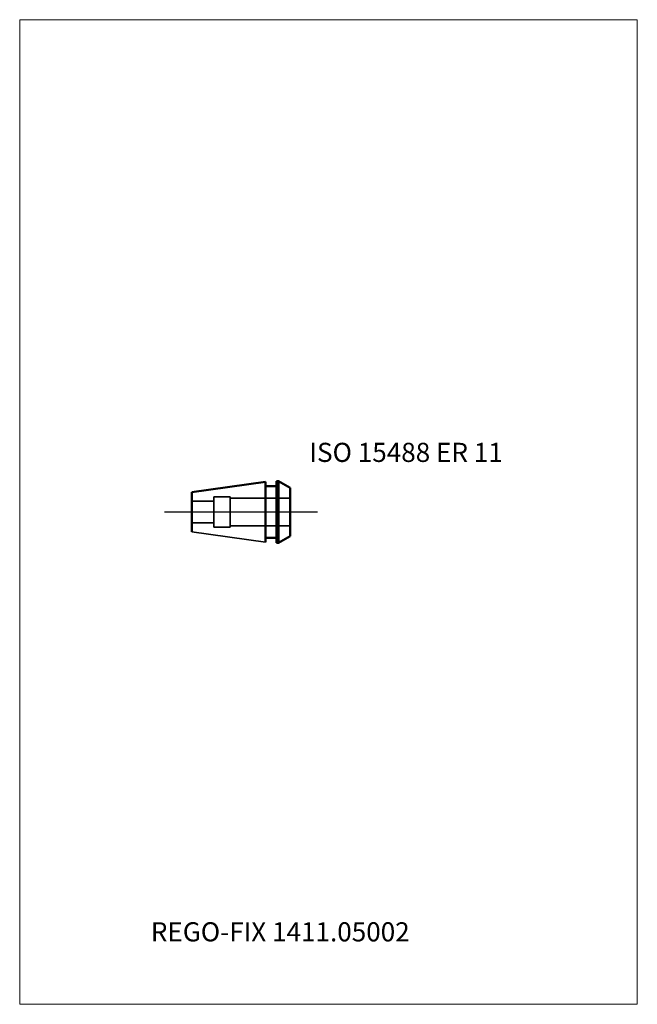
# Model space of a CAD drawing. Units: millimetres. Extents: x -45 to 68, y -90 to 90.
import ezdxf
from ezdxf.entities.mleader import LeaderData, LeaderLine
from ezdxf.lldxf.tags import DXFTag
from ezdxf.math import Vec2, Vec3

# ---------------------------------------------------------------- set-up
doc = ezdxf.new("R2010")
doc.units = ezdxf.units.MM
doc.layers.get('0').update_dxf_attribs({"plot": 0})
for name, color, linetype, lineweight in [('3', 1, 'Dashed_narrow', 35), ('SK1', 4, 'Continuous', 50), ('SK3', 1, 'Dashed_narrow', 35), ('SK4', 2, 'Long_dashed_dotted_narrow', 25)]:
    doc.layers.add(name, color=color, linetype=linetype, lineweight=lineweight)
doc.layers.add('INFMAINVIEW', color=9, linetype='Continuous', lineweight=18, plot=False)
doc.layers.add('INFTOTAL', color=9, linetype='Continuous', lineweight=18, plot=False)
doc.layers.add('SK6', color=5, linetype='Continuous')
doc.styles.add('SEACAD_Monospac821_BT', font='txt')
doc.styles.get("Standard").update_dxf_attribs({"font": 'Monospac821 BT'})
tags = doc.linetypes.add('Dashed_narrow', pattern=[9.525, 6.35, -3.175]).pattern_tags.tags
tags[6:7] = [DXFTag(74, 4), DXFTag(75, 0), DXFTag(340, '0'), DXFTag(46, 0.0), DXFTag(50, 0.0), DXFTag(44, 0.0), DXFTag(45, 0.0)]
tags[4:5] = [DXFTag(74, 4), DXFTag(75, 0), DXFTag(340, '0'), DXFTag(46, 0.0), DXFTag(50, 0.0), DXFTag(44, 0.0), DXFTag(45, 0.0)]
tags = doc.linetypes.add('Long_dashed_dotted_narrow', pattern=[28.575, 19.05, -3.175, 3.175, -3.175]).pattern_tags.tags
tags[10:11] = [DXFTag(74, 4), DXFTag(75, 0), DXFTag(340, '0'), DXFTag(46, 0.0), DXFTag(50, 0.0), DXFTag(44, 0.0), DXFTag(45, 0.0)]
tags[8:9] = [DXFTag(74, 4), DXFTag(75, 0), DXFTag(340, '0'), DXFTag(46, 0.0), DXFTag(50, 0.0), DXFTag(44, 0.0), DXFTag(45, 0.0)]
tags[6:7] = [DXFTag(74, 4), DXFTag(75, 0), DXFTag(340, '0'), DXFTag(46, 0.0), DXFTag(50, 0.0), DXFTag(44, 0.0), DXFTag(45, 0.0)]
tags[4:5] = [DXFTag(74, 4), DXFTag(75, 0), DXFTag(340, '0'), DXFTag(46, 0.0), DXFTag(50, 0.0), DXFTag(44, 0.0), DXFTag(45, 0.0)]

# ---------------------------------------------------------------- blocks, each defined once
blk = doc.blocks.new('_DOT')
at = {"color": 0}
blk.add_line((0, 0), (-1, 0), dxfattribs=at)
at = {"color": 0, "const_width": 0.333}
blk.add_lwpolyline([(-0.166, 0, 1), (0.166, 0, 1)], format="xyb", close=True, dxfattribs=at)

msp = doc.modelspace()

# ---------------------------------------------------------------- linework, layer by layer
at = {"layer": '3'}
for p, q in [((-6.5, 2.5), (4.5, 2.5)), ((-6.5, -2.5), (4.5, -2.5))]:
    msp.add_line(p, q, dxfattribs=at)
at = {"layer": 'Default', "color": 7, "linetype": 'Continuous', "lineweight": 25}
msp.add_line((2.35, 0), (2, 0), dxfattribs=at)
at = {"layer": 'INFMAINVIEW'}
for p, q in [((-45, -90), (-45, 90)), ((-45, 90), (68, 90)), ((68, 90), (68, -90)), ((68, -90), (-45, -90))]:
    msp.add_line(p, q, dxfattribs=at)
at = {"layer": 'INFTOTAL'}
for p, q in [((-45, 90), (68, 90)), ((-45, -90), (-45, 90)), ((68, 90), (68, -90)), ((68, -90), (-45, -90))]:
    msp.add_line(p, q, dxfattribs=at)
at = {"layer": 'SK1'}
for p, q in [((-13.5, 3.64), (0, 5.54)), ((0, 5.54), (0, -5.54)), ((2.35, 5.65), (2, 5.65)), ((2, -5.65), (2, 5.65)), ((4.5, 4.41), (2.35, 5.65)), ((2.35, 5.65), (2.35, -5.65)), ((-13.5, -3.64), (-13.5, 3.64)), ((2, 4.75), (0, 4.75)), ((4.5, 4.41), (4.5, -4.41)), ((2, -4.75), (0, -4.75)), ((4.5, -4.41), (2.35, -5.65)), ((2.35, -5.65), (2, -5.65))]:
    msp.add_line(p, q, dxfattribs=at)
at = {"layer": 'SK1', "color": 4, "linetype": 'Continuous', "lineweight": 35}
msp.add_line((-13.5, -3.64), (0, -5.54), dxfattribs=at)
at = {"layer": 'SK3'}
for p, q in [((-9.5, 2), (-13.5, 2)), ((-9.5, 2.8), (-6.5, 2.8)), ((-9.5, 2.8), (-9.5, -2.8)), ((-6.5, 2.8), (-6.5, -2.8)), ((-9.5, -2), (-13.5, -2)), ((-9.5, -2.8), (-6.5, -2.8))]:
    msp.add_line(p, q, dxfattribs=at)
at = {"layer": 'SK4'}
msp.add_line((9.5, 0), (-18.5, 0), dxfattribs=at)

# ---------------------------------------------------------------- texts
at = {"layer": 'SK6', "style": 'SEACAD_Monospac821_BT'}
msp.add_text('ISO 15488 ER 11', height=3.5, dxfattribs=at).set_placement((8, 9.15))

# ---------------------------------------------------------------- leaders
at = {"layer": 'SK6'}
ml = msp.add_multileader_mtext('Standard', dxfattribs=at)
ml.set_content('{\\pxsm0.9;\\fMonospac821 BT|b0||i0||c0|p34;\\W1.;REGO-FIX 1411.05002\\P}', color=256)
ml.set_leader_properties()
ml.set_arrow_properties(name='DOT')
ml.build(insert=Vec2(0, 0))
ml.multileader.update_dxf_attribs({"leader_type": 0, "dogleg_length": 0, "arrow_head_size": 3.5})
ctx = ml.context
ctx.base_point, ctx.char_height, ctx.arrow_head_size, ctx.landing_gap_size = Vec3(-23.4, -38.51), 3.5, 3.5, 1.23
ctx.mtext.insert = Vec3(-21, -75)

doc.saveas('drawing.dxf')
